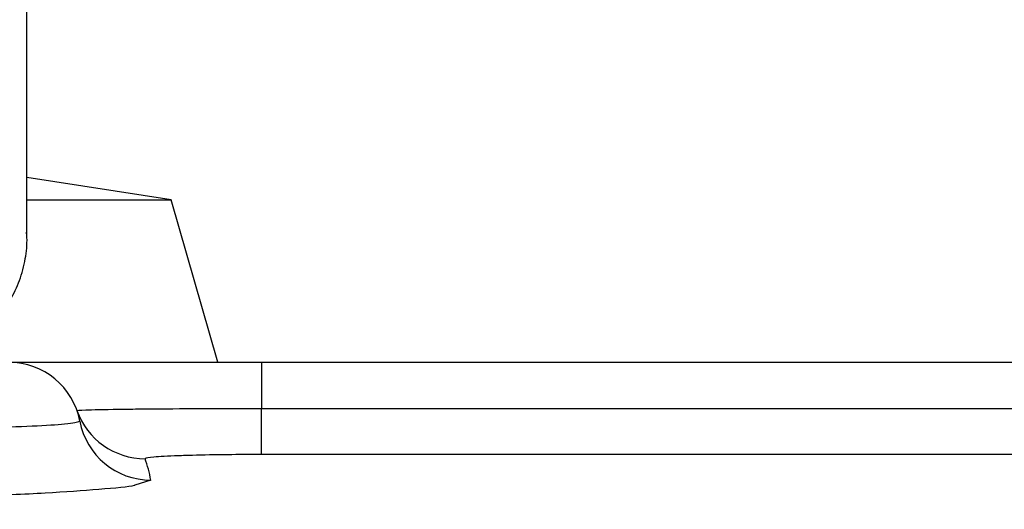
# Model space of a CAD drawing. Units: millimetres. Extents: x -28 to 1120, y -16 to 784.
# Drawn here: x 863 to 890, y 391 to 405 of the extents above; entities that cross this region are included whole.
import ezdxf

# ---------------------------------------------------------------- set-up
doc = ezdxf.new("R2010")
doc.units = ezdxf.units.MM
doc.header["$LTSCALE"] = 5.5
doc.layers.add('DIM', color=3, linetype='Continuous')
doc.layers.add('MAIN', color=7, linetype='Continuous')
doc.styles.get("Standard").update_dxf_attribs({"font": 'simplex.shx'})
doc.dimstyles.new('L', dxfattribs={"dimscale": 4, "dimtxt": 2.3, "dimasz": 2, "dimexe": 1, "dimexo": 1, "dimgap": 1, "dimtad": 1, "dimdec": 4, "dimdsep": 46, "dimtxsty": 'Standard', "dimcen": 0, "dimclrd": 256, "dimclre": 256, "dimclrt": 256, "dimadec": 0, "dimazin": 0, "dimtfac": 0.6, "dimtdec": 4, "dimtmove": 0, "dimatfit": 3, "dimfxl": 0, "dimtolj": 1, "dimarcsym": 0})

# ---------------------------------------------------------------- blocks, each defined once
blk = doc.blocks.new('*D30')
at = {"layer": 'Defpoints', "color": 0}
for p in [(886.257, 395.213), (1042.919, 395.213), (988.757, 154.713)]:
    blk.add_point(p, dxfattribs=at)
at = {"layer": 'DIM', "lineweight": -2}
for p, q in [((890.257, 395.213), (1046.919, 395.213)), ((1042.919, 162.713), (1042.919, 387.213)), ((992.757, 154.713), (1046.919, 154.713))]:
    blk.add_line(p, q, dxfattribs=at)
at = {"layer": 'DIM'}
for points in [[(1041.586, 387.213), (1044.252, 387.213), (1042.919, 395.213)], [(1041.586, 162.713), (1044.252, 162.713), (1042.919, 154.713)]]:
    blk.add_solid(points, dxfattribs=at)
at = {"layer": 'DIM', "insert": (1034.319, 274.963), "char_height": 9.2, "attachment_point": 5, "rotation": 90}
blk.add_mtext('\\A1;240.5', dxfattribs=at)

msp = doc.modelspace()

# ---------------------------------------------------------------- linework, layer by layer
at = {"layer": 'MAIN'}
for p, q in [((862.75684, 398.66619), (862.75684, 429.96272)), ((866.75684, 399.71272), (862.75684, 400.33772)), ((862.75684, 399.71272), (866.75684, 399.71272)), ((868.04255, 395.21272), (866.75684, 399.71272)), ((862.25684, 395.21272), (869.25684, 395.21272)), ((869.25684, 395.21272), (869.25684, 393.9331)), ((869.25684, 395.21272), (892.50487, 395.21272)), ((869.25684, 392.6547), (869.25684, 393.9331)), ((869.25684, 393.9331), (892.50487, 393.9331)), ((892.50487, 392.6547), (869.25684, 392.6547)), ((866.18911, 391.94691), (865.74601, 391.80203))]:
    msp.add_line(p, q, dxfattribs=at)
for centre, radius, start, end in [((862.25684, 393.21272), 2, 10.558569, 90), ((866.02911, 394.53929), 1.99873, 199.380416, 270.038052), ((866.18812, 393.94599), 1.99908, 190.572273, 270.028319), ((862.25684, 391.21394), 4, 10.558569, 19.369186)]:
    msp.add_arc(centre, radius, start, end, dxfattribs=at)
for points, knots in [([(859.15983, 395.20929), (859.35471, 395.23012), (859.77059, 395.27457), (860.37327, 395.44566), (860.95769, 395.69841), (861.48127, 396.03161), (861.93786, 396.44558), (862.30288, 396.9285), (862.57284, 397.47813), (862.7206, 398.06174), (862.77365, 398.5192), (862.74898, 398.76922), (862.74398, 398.81993)], [0, 0, 0, 0, 0.0971215, 0.20726636, 0.31508875, 0.42590497, 0.53607404, 0.64947442, 0.75862968, 0.87135638, 0.97391126, 1, 1, 1, 1]), ([(864.14364, 393.87603), (864.14553, 393.87726), (864.15706, 393.8848), (864.47279, 393.8994), (865.32444, 393.91362), (866.45932, 393.92446), (867.68888, 393.9316), (868.7573, 393.93262), (869.25684, 393.9331)], [0, 0, 0, 0, 0.04184935, 0.25572139, 0.4968822, 0.60151063, 0.81368939, 1, 1, 1, 1]), ([(829.2907, 393.57921), (829.29102, 393.57698), (829.29399, 393.55607), (829.50356, 393.51592), (830.27483, 393.46104), (831.52068, 393.40895), (833.18146, 393.36205), (835.24152, 393.32081), (837.60801, 393.28713), (840.25692, 393.26138), (843.31282, 393.24329), (846.50274, 393.23675), (849.69094, 393.24192), (852.54386, 393.25619), (855.25757, 393.27979), (857.70569, 393.31162), (859.86208, 393.35134), (861.62983, 393.39707), (862.97858, 393.44835), (864.0048, 393.50908), (864.14395, 393.55381), (864.22297, 393.57921)], [0, 0, 0, 0, 0.00627411, 0.05883044, 0.11290233, 0.16544149, 0.21949174, 0.27210396, 0.32622928, 0.37896156, 0.43321348, 0.50001665, 0.5529072, 0.60732965, 0.66021943, 0.71464372, 0.76745294, 0.82179392, 0.87450003, 0.928733, 1, 1, 1, 1]), ([(869.25684, 392.6547), (868.93887, 392.65374), (868.25906, 392.65169), (867.47841, 392.63742), (866.76141, 392.61576), (866.22761, 392.58734), (866.0347, 392.55811), (866.03104, 392.54302), (866.03044, 392.54056)], [0, 0, 0, 0, 0.186836707, 0.399452923, 0.504190721, 0.745191312, 0.958357585, 1, 1, 1, 1]), ([(865.74601, 391.80203), (865.73992, 391.79994), (865.62341, 391.76001), (864.77954, 391.68601), (863.35314, 391.58344), (861.36132, 391.4917), (858.98213, 391.41235), (856.24066, 391.34846), (853.23533, 391.30117), (850.04138, 391.27255), (846.48953, 391.2619), (842.93424, 391.27498), (839.53042, 391.31116), (836.58821, 391.36214), (833.94205, 391.42986), (831.65006, 391.5117), (829.8044, 391.60601), (828.36108, 391.71138), (827.86655, 391.7877), (827.61228, 391.82695)], [0, 0, 0, 0, 0.003364708, 0.064444456, 0.125524713, 0.186742922, 0.247961821, 0.309276288, 0.370591336, 0.431903078, 0.493215046, 0.569552471, 0.630678216, 0.691803497, 0.752788889, 0.81377361, 0.874663617, 0.935553023, 1, 1, 1, 1])]:
    msp.add_open_spline(points, degree=3, knots=knots, dxfattribs=at)

# ---------------------------------------------------------------- dimensions: what is measured, and where the dimension line sits
at = {"layer": 'DIM'}
dim = msp.add_linear_dim(base=(1042.91895, 395.21272), p1=(988.75684, 154.71272), p2=(886.25684, 395.21272), angle=90, dimstyle='L', dxfattribs=at)
dim.commit()
dim.dimension.update_dxf_attribs({"geometry": '*D30', "text_midpoint": (1034.31895, 274.96272)})

doc.saveas('drawing.dxf')
